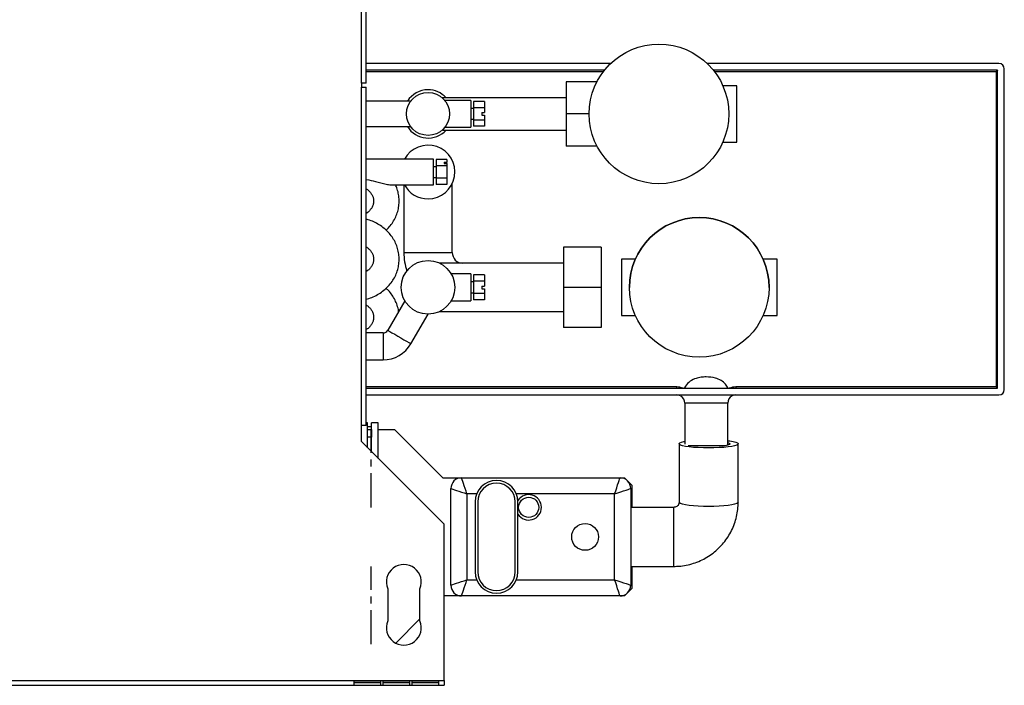
# Model space of a CAD drawing. Units: millimetres. Extents: x 105 to 4929, y 358 to 2704.
# Drawn here: x 3724 to 4091, y 358 to 606 of the extents above; entities that cross this region are included whole.
import ezdxf

# ---------------------------------------------------------------- set-up
doc = ezdxf.new("R2010")
doc.units = ezdxf.units.MM
doc.linetypes.add('CENTERX2', pattern=[20.32, 12.7, -2.54, 2.54, -2.54])

msp = doc.modelspace()

# ---------------------------------------------------------------- linework, layer by layer
at = {"color": 7, "linetype": 'Continuous', "lineweight": 25}
for p, q in [((3851.47, 582.36), (3851.47, 732.76)), ((3853.27, 582.36), (3853.27, 732.76)), ((3944.31, 589.71), (3853.27, 589.71)), ((3942.01, 587.21), (3853.27, 587.21)), ((4088.87, 589.71), (3980.23, 589.71)), ((4088.37, 587.21), (3982.53, 587.21)), ((4087.87, 586.71), (4087.87, 469.21)), ((4088.37, 468.71), (4088.37, 587.21)), ((4090.87, 468.21), (4090.87, 587.71)), ((3851.47, 582.36), (3851.47, 580.86)), ((3853.27, 582.36), (3851.47, 582.36)), ((3851.47, 454.86), (3851.47, 580.86)), ((3851.47, 580.86), (3853.27, 580.86)), ((3853.27, 454.86), (3853.27, 580.86)), ((3939.21, 582.92), (3927.77, 582.92)), ((3927.77, 582.92), (3927.77, 570.92)), ((3991.27, 581.39), (3986.07, 581.39)), ((3991.27, 560.44), (3991.27, 581.39)), ((3869.83, 575.67), (3853.27, 575.67)), ((3927.77, 576.92), (3881.59, 576.92)), ((3892.27, 575.92), (3882.56, 575.92)), ((3892.27, 575.92), (3892.27, 565.92)), ((3893.27, 572.92), (3892.27, 572.92)), ((3897.27, 575.53), (3893.27, 575.53)), ((3893.27, 575.53), (3893.27, 573.22)), ((3897.27, 573.22), (3893.27, 573.22)), ((3893.27, 573.22), (3893.27, 568.61)), ((3897.27, 575.53), (3897.27, 573.22)), ((3897.27, 573.22), (3897.27, 571.42)), ((3892.27, 568.92), (3893.27, 568.92)), ((3897.27, 568.61), (3893.27, 568.61)), ((3893.27, 568.61), (3893.27, 566.3)), ((3896.27, 571.42), (3897.27, 571.42)), ((3896.27, 571.42), (3896.27, 570.42)), ((3896.27, 570.42), (3897.27, 570.42)), ((3897.27, 570.42), (3897.27, 568.61)), ((3897.27, 568.61), (3897.27, 566.3)), ((3936.27, 570.92), (3927.77, 570.92)), ((3927.77, 570.92), (3927.77, 558.92)), ((3853.27, 566.17), (3869.81, 566.17)), ((3881.62, 564.92), (3927.77, 564.92)), ((3882.53, 565.92), (3892.27, 565.92)), ((3897.27, 566.3), (3893.27, 566.3)), ((3939.21, 558.92), (3927.77, 558.92)), ((3986.07, 560.44), (3991.27, 560.44)), ((3878.27, 554.01), (3853.27, 554.01)), ((3878.27, 546.89), (3878.27, 554.01)), ((3883.27, 553.88), (3879.27, 553.88)), ((3879.27, 553.88), (3879.27, 551.57)), ((3883.27, 553.88), (3883.27, 552.98)), ((3879.27, 551.26), (3878.27, 551.26)), ((3883.27, 551.57), (3879.27, 551.57)), ((3879.27, 551.57), (3879.27, 546.96)), ((3882.27, 552.98), (3883.27, 552.98)), ((3882.27, 552.98), (3882.27, 552.48)), ((3882.27, 552.48), (3883.27, 552.48)), ((3883.27, 552.48), (3883.27, 552.98)), ((3883.27, 552.48), (3883.27, 551.57)), ((3883.27, 551.57), (3883.27, 546.96)), ((3878.27, 547.26), (3879.27, 547.26)), ((3878.27, 544.51), (3878.27, 546.89)), ((3883.27, 546.96), (3879.27, 546.96)), ((3879.27, 546.96), (3879.27, 544.65)), ((3883.27, 546.96), (3883.27, 544.65)), ((3862.58, 544.51), (3878.27, 544.51)), ((3867.27, 544.51), (3867.27, 519.31)), ((3883.27, 544.65), (3879.27, 544.65)), ((3885.27, 519.31), (3885.27, 544.9)), ((3940.77, 521.31), (3926.77, 521.31)), ((3926.77, 521.31), (3926.77, 521.31)), ((3940.77, 521.31), (3926.77, 521.31)), ((3926.77, 521.31), (3926.77, 506.31)), ((3940.77, 521.31), (3940.77, 521.31)), ((3940.77, 521.31), (3940.77, 506.31)), ((3926.77, 515.31), (3880.63, 515.31)), ((3926.77, 515.31), (3889.27, 515.31)), ((3953.48, 516.79), (3948.27, 516.79)), ((3953.48, 516.79), (3948.27, 516.79)), ((3948.27, 516.79), (3948.27, 495.84)), ((3948.27, 516.79), (3948.27, 516.79)), ((4006.27, 516.79), (4001.06, 516.79)), ((4006.27, 516.79), (4001.07, 516.79)), ((4006.27, 495.84), (4006.27, 516.79)), ((4006.27, 516.79), (4006.27, 516.79)), ((3892.27, 511.31), (3884.97, 511.31)), ((3892.27, 511.31), (3892.27, 501.31)), ((3897.27, 510.93), (3893.27, 510.93)), ((3893.27, 510.93), (3893.27, 508.62)), ((3897.27, 510.93), (3897.27, 508.62)), ((3893.27, 508.31), (3892.27, 508.31)), ((3893.27, 508.62), (3893.27, 504)), ((3897.27, 508.62), (3893.27, 508.62)), ((3896.27, 506.81), (3897.27, 506.81)), ((3896.27, 506.81), (3896.27, 505.81)), ((3897.27, 508.62), (3897.27, 506.81)), ((3940.77, 506.31), (3926.77, 506.31)), ((3926.77, 506.31), (3926.77, 491.31)), ((3940.77, 506.31), (3940.77, 491.31)), ((3951.27, 506.31), (3951.27, 506.31)), ((4003.27, 506.31), (4003.27, 506.31)), ((3892.27, 504.31), (3893.27, 504.31)), ((3897.27, 504), (3893.27, 504)), ((3893.27, 504), (3893.27, 501.69)), ((3896.27, 505.81), (3897.27, 505.81)), ((3897.27, 505.81), (3897.27, 504)), ((3897.27, 504), (3897.27, 501.69)), ((3867.59, 501.28), (3861.26, 490.31)), ((3884.96, 501.31), (3892.27, 501.31)), ((3897.27, 501.69), (3893.27, 501.69)), ((3869.92, 485.31), (3876.27, 496.31)), ((3880.65, 497.31), (3926.77, 497.31)), ((3948.27, 495.84), (3953.47, 495.84)), ((4001.07, 495.84), (4006.27, 495.84)), ((3940.77, 491.31), (3926.77, 491.31)), ((3859.53, 489.31), (3853.27, 489.31)), ((3853.27, 479.31), (3859.53, 479.31)), ((3853.27, 468.71), (4088.37, 468.71)), ((3853.27, 466.21), (4088.87, 466.21)), ((3968.87, 468.71), (3968.87, 469.21)), ((3990.87, 469.21), (3990.87, 468.71)), ((4087.87, 469.21), (3990.87, 469.21)), ((3971.87, 463.21), (3971.87, 447.93)), ((3987.87, 447.51), (3987.87, 463.21)), ((3851.47, 448.86), (3851.47, 454.86)), ((3853.27, 454.86), (3851.47, 454.86)), ((3853.77, 455.86), (3853.27, 455.86)), ((3853.77, 455.1), (3853.77, 455.86)), ((3853.77, 453.36), (3853.77, 455.1)), ((3857.77, 455.86), (3855.27, 455.86)), ((3855.27, 455.1), (3855.27, 455.86)), ((3855.27, 453.36), (3855.27, 455.1)), ((3857.77, 455.1), (3857.77, 455.86)), ((3857.77, 442.56), (3857.77, 455.1)), ((3855.27, 454.36), (3853.77, 454.36)), ((3853.77, 453.36), (3855.27, 453.36)), ((3853.77, 450.53), (3853.77, 453.36)), ((3855.27, 453.36), (3855.27, 450.53)), ((3857.77, 453.36), (3863.77, 453.36)), ((3863.77, 453.36), (3881.77, 435.36)), ((3882.27, 418.06), (3851.47, 448.86)), ((3855.27, 450.53), (3853.77, 450.53)), ((3853.77, 446.56), (3853.77, 450.53)), ((3855.27, 445.06), (3855.27, 450.53)), ((3969.77, 448.02), (3969.77, 426.24)), ((3979.87, 447.33), (3973.12, 447.33)), ((3987.04, 447.33), (3979.87, 447.33)), ((3991.77, 426.24), (3991.77, 448.02)), ((3881.77, 435.36), (3888.77, 435.36)), ((3888.77, 435.36), (3947.77, 435.36)), ((3947.77, 435.36), (3949.44, 435.36)), ((3952.27, 432.53), (3949.44, 435.36)), ((3884.77, 395.36), (3884.77, 431.36)), ((3890.77, 429.36), (3890.77, 397.36)), ((3894.35, 429.36), (3890.77, 429.36)), ((3945.77, 429.36), (3909.19, 429.36)), ((3945.77, 397.36), (3945.77, 429.36)), ((3951.77, 431.36), (3951.77, 395.36)), ((3952.27, 424.36), (3952.27, 432.53)), ((3893.77, 426.36), (3893.77, 400.36)), ((3894.77, 426.36), (3894.77, 400.36)), ((3908.77, 400.36), (3908.77, 426.36)), ((3909.77, 400.36), (3909.77, 426.36)), ((3967.77, 424.36), (3951.77, 424.36)), ((3882.27, 359.86), (3882.27, 418.06)), ((3951.77, 402.36), (3967.77, 402.36)), ((3952.27, 394.19), (3952.27, 402.36)), ((3890.77, 397.36), (3894.35, 397.36)), ((3909.19, 397.36), (3945.77, 397.36)), ((3861.27, 394.06), (3861.27, 382.06)), ((3873.27, 382.06), (3873.27, 394.06)), ((3949.44, 391.36), (3952.27, 394.19)), ((3888.77, 391.36), (3882.27, 391.36)), ((3947.77, 391.36), (3888.77, 391.36)), ((3949.44, 391.36), (3947.77, 391.36)), ((3873.27, 382.86), (3864.23, 373.82)), ((2624.27, 359.86), (3882.27, 359.86)), ((3858.67, 359.63), (3848.67, 359.63)), ((3848.67, 359.63), (3848.67, 358.08)), ((3858.67, 358.08), (3858.67, 359.63)), ((3869.47, 359.63), (3859.47, 359.63)), ((3859.47, 359.63), (3859.47, 358.08)), ((3869.47, 358.08), (3869.47, 359.63)), ((3880.27, 359.63), (3870.27, 359.63)), ((3870.27, 359.63), (3870.27, 358.08)), ((3880.27, 358.08), (3880.27, 359.63)), ((3882.27, 359.86), (3882.27, 358.06)), ((2624.27, 358.06), (3882.27, 358.06)), ((3848.67, 359.07), (3858.67, 359.07)), ((3848.67, 358.08), (3858.67, 358.08)), ((3859.47, 359.07), (3869.47, 359.07)), ((3859.47, 358.08), (3869.47, 358.08)), ((3870.27, 359.07), (3880.27, 359.07)), ((3870.27, 358.08), (3880.27, 358.08))]:
    msp.add_line(p, q, dxfattribs=at)
at = {"color": 8, "linetype": 'Continuous', "lineweight": 25}
for p, q in [((3853.27, 586.71), (3941.62, 586.71)), ((3982.92, 586.71), (4087.87, 586.71)), ((3867.27, 519.31), (3885.27, 519.31)), ((3889.27, 515.31), (3889.27, 515.31)), ((3859.53, 489.31), (3859.53, 479.31)), ((3968.87, 469.21), (3853.27, 469.21)), ((3987.87, 463.21), (3971.87, 463.21)), ((3967.77, 411.83), (3967.77, 424.36)), ((3967.77, 402.36), (3967.77, 411.83))]:
    msp.add_line(p, q, dxfattribs=at)
at = {"color": 7, "linetype": 'CENTERX2'}
for p, q in [((3855.07, 424.36), (3855.07, 453.36)), ((3855.07, 373.36), (3855.07, 402.36))]:
    msp.add_line(p, q, dxfattribs=at)
at = {"color": 7, "linetype": 'Continuous', "lineweight": 25, "flags": 128}
for points in [[(4088.37, 587.21), (4088.36, 587.2), (4088.33, 587.18), (4088.29, 587.13), (4088.22, 587.07), (4088.15, 586.99), (4088.06, 586.9), (4087.97, 586.81), (4087.87, 586.71)], [(4088.37, 468.71), (4088.36, 468.72), (4088.33, 468.75), (4088.29, 468.8), (4088.22, 468.86), (4088.15, 468.94), (4088.06, 469.02), (4087.97, 469.12), (4087.87, 469.21)], [(3980.77, 446.49), (3978.81, 446.52), (3976.91, 446.59), (3975.13, 446.71), (3973.53, 446.87), (3972.17, 447.07), (3971.08, 447.3), (3970.31, 447.55), (3969.87, 447.82), (3969.78, 448.09), (3970.05, 448.36), (3970.66, 448.62), (3971.59, 448.87), (3971.87, 448.92)], [(3987.87, 449.19), (3988.72, 449.08), (3989.95, 448.87), (3990.89, 448.62), (3991.5, 448.36), (3991.76, 448.09), (3991.67, 447.82), (3991.23, 447.55), (3990.46, 447.3), (3989.37, 447.07), (3988.01, 446.87), (3986.41, 446.71), (3984.64, 446.59), (3982.74, 446.52), (3980.77, 446.49)], [(3987.87, 448.54), (3988.2, 448.43), (3988.67, 448.2), (3988.76, 447.96), (3988.48, 447.72), (3987.84, 447.5), (3986.87, 447.3), (3986, 447.18)], [(3890.77, 429.36), (3890.42, 430.41), (3890.09, 431.42), (3889.77, 432.36), (3889.49, 433.22), (3889.24, 433.96), (3889.04, 434.56), (3888.89, 435), (3888.8, 435.27), (3888.77, 435.36)], [(3945.77, 429.36), (3946.16, 430.53), (3946.54, 431.66), (3946.88, 432.7), (3947.19, 433.61), (3947.43, 434.35), (3947.62, 434.91), (3947.73, 435.25), (3947.77, 435.36)], [(3884.77, 431.36), (3884.86, 431.33), (3885.13, 431.24), (3885.57, 431.1), (3886.17, 430.9), (3886.91, 430.65), (3887.77, 430.36), (3888.72, 430.05), (3889.73, 429.71), (3890.77, 429.36)], [(3945.77, 429.36), (3946.94, 429.75), (3948.07, 430.13), (3949.1, 430.47), (3950.01, 430.78), (3950.76, 431.03), (3951.31, 431.21), (3951.66, 431.32), (3951.77, 431.36)], [(3884.77, 395.36), (3884.86, 395.39), (3885.13, 395.48), (3885.57, 395.63), (3886.17, 395.83), (3886.91, 396.08), (3887.77, 396.36), (3888.72, 396.68), (3889.73, 397.02), (3890.77, 397.36)], [(3888.77, 391.36), (3888.8, 391.45), (3888.89, 391.73), (3889.04, 392.17), (3889.24, 392.77), (3889.49, 393.51), (3889.77, 394.36), (3890.09, 395.31), (3890.42, 396.32), (3890.77, 397.36)], [(3947.77, 391.36), (3947.73, 391.48), (3947.62, 391.82), (3947.43, 392.37), (3947.19, 393.12), (3946.88, 394.03), (3946.54, 395.07), (3946.16, 396.19), (3945.77, 397.36)], [(3945.77, 397.36), (3946.94, 396.97), (3948.07, 396.6), (3949.1, 396.25), (3950.01, 395.95), (3950.76, 395.7), (3951.31, 395.52), (3951.66, 395.4), (3951.77, 395.36)]]:
    msp.add_lwpolyline(points, dxfattribs=at)
at = {"color": 8, "linetype": 'Continuous', "lineweight": 25, "flags": 128}
for points in [[(3861.26, 490.31), (3861.27, 490.31), (3861.51, 490.17), (3862.05, 489.85), (3862.86, 489.39), (3863.86, 488.81), (3865, 488.15), (3866.18, 487.47), (3867.32, 486.82), (3868.32, 486.23), (3869.13, 485.77), (3869.67, 485.46), (3869.91, 485.32), (3869.92, 485.31)], [(3980.77, 424.71), (3978.81, 424.73), (3976.91, 424.8), (3975.13, 424.92), (3973.53, 425.08), (3972.17, 425.28), (3971.08, 425.51), (3970.31, 425.76), (3969.87, 426.03), (3969.77, 426.24)], [(3991.77, 426.24), (3991.67, 426.03), (3991.23, 425.76), (3990.46, 425.51), (3989.37, 425.28), (3988.01, 425.08), (3986.41, 424.92), (3984.64, 424.8), (3982.74, 424.73), (3980.77, 424.71)]]:
    msp.add_lwpolyline(points, dxfattribs=at)
at = {"color": 7, "linetype": 'Continuous', "lineweight": 25}
for centre, radius in [((3962.27, 570.92), 26), ((3876.27, 570.92), 8), ((3977.27, 506.31), 26), ((3876.27, 506.31), 10), ((3913.77, 424.36), 3.75), ((3934.77, 413.36), 5)]:
    msp.add_circle(centre, radius, dxfattribs=at)
for centre, radius, start, end in [((4088.87, 587.71), 2, 0, 90), ((3876.27, 570.92), 9, 90, 148.1446), ((3876.27, 570.92), 9, 41.8103, 90), ((3876.27, 570.92), 9, 211.8554, 318.1897), ((3876.27, 549.26), 10, 270, 151.6406), ((3876.27, 549.26), 10, 208.3594, 270), ((3977.27, 506.31), 26, 0, 180), ((3889.27, 519.31), 22, 180, 198.1975), ((3889.27, 519.31), 4, 180, 270), ((3859.53, 491.31), 2, 270, 330), ((3859.53, 491.31), 12, 270, 330), ((3968.87, 463.21), 3, 62.2327, 90), ((3968.87, 463.21), 3, 0, 58.4979), ((3990.87, 463.21), 3, 117.7673, 180), ((3990.87, 463.21), 3, 90, 117.7673), ((4088.87, 468.21), 2, 270, 0), ((3888.77, 431.36), 4, 90, 180), ((3901.77, 426.36), 8, 360, 180), ((3901.77, 426.36), 7, 360, 180), ((3947.77, 431.36), 4, 360, 90), ((3913.77, 424.36), 4.75, 212.6369, 147.7639), ((3867.27, 396.56), 6.5, 337.3801, 202.6199), ((3901.77, 400.36), 8, 180, 360), ((3901.77, 400.36), 7, 180, 360), ((3888.77, 395.36), 4, 180, 270), ((3947.77, 395.36), 4, 270, 0), ((3867.27, 379.56), 6.5, 157.3801, 22.6199)]:
    msp.add_arc(centre, radius, start, end, dxfattribs=at)
at = {"color": 8, "linetype": 'Continuous', "lineweight": 25}
for centre, start, end in [((3968.87, 463.21), 66.4435, 90), ((3990.87, 463.21), 90, 113.5565)]:
    msp.add_arc(centre, 6, start, end, dxfattribs=at)
at = {"color": 7, "linetype": 'Continuous', "lineweight": 25}
for points, knots in [([(3853.27, 546.47), (3853.32, 546.46), (3854.49, 546.3), (3856.33, 545.87), (3858.75, 545.25), (3860.67, 544.79), (3862.03, 544.47), (3862.53, 544.53), (3862.58, 544.53)], [0, 0, 0, 0, 0.015278, 0.339049, 0.546733, 0.758246, 0.975501, 1, 1, 1, 1]), ([(3853.27, 543.04), (3853.58, 542.82), (3854.26, 542.34), (3855.03, 541.44), (3855.63, 540.42), (3855.98, 539.34), (3856.06, 538.2), (3855.86, 537.07), (3855.39, 535.99), (3854.67, 535), (3853.96, 534.27), (3853.4, 533.93), (3853.27, 533.85)], [0, 0, 0, 0, 0.085645, 0.189165, 0.295406, 0.406228, 0.52347, 0.646568, 0.754256, 0.856953, 0.965969, 1, 1, 1, 1]), ([(3860.64, 527.61), (3861.05, 528), (3862.01, 528.91), (3863.22, 530.57), (3864.28, 532.5), (3865.03, 534.53), (3865.46, 536.63), (3865.57, 538.76), (3865.36, 540.87), (3864.9, 542.81), (3864.37, 543.99), (3864.13, 544.51)], [0, 0, 0, 0, 0.0907464, 0.2095654, 0.3275652, 0.444668, 0.5609097, 0.676447, 0.7915321, 0.9064056, 1, 1, 1, 1]), ([(3853.27, 501.92), (3853.6, 502), (3854.69, 502.27), (3856.44, 503.02), (3858.46, 504.15), (3860.29, 505.54), (3861.89, 507.13), (3863.23, 508.92), (3864.28, 510.85), (3865.03, 512.88), (3865.46, 514.98), (3865.57, 517.11), (3865.36, 519.22), (3864.85, 521.28), (3864.03, 523.25), (3862.93, 525.1), (3861.56, 526.8), (3859.95, 528.32), (3858.13, 529.64), (3856.12, 530.7), (3854.48, 531.38), (3853.5, 531.61), (3853.27, 531.67)], [0, 0, 0, 0, 0.0237556, 0.0784038, 0.1330144, 0.1875136, 0.2418075, 0.2958047, 0.3494293, 0.4026468, 0.4554727, 0.5079786, 0.5602787, 0.6124832, 0.664722, 0.717129, 0.7698045, 0.822808, 0.8761509, 0.9298103, 0.983743, 1, 1, 1, 1]), ([(3853.27, 521.39), (3853.58, 521.17), (3854.26, 520.69), (3855.03, 519.79), (3855.63, 518.77), (3855.98, 517.68), (3856.06, 516.55), (3855.86, 515.42), (3855.39, 514.33), (3854.67, 513.35), (3853.96, 512.62), (3853.4, 512.28), (3853.27, 512.2)], [0, 0, 0, 0, 0.085645, 0.189165, 0.295406, 0.406228, 0.52347, 0.646568, 0.754257, 0.856952, 0.965969, 1, 1, 1, 1]), ([(3865.33, 497.36), (3865.32, 497.43), (3865.25, 498.2), (3864.82, 499.63), (3864.04, 501.6), (3862.92, 503.45), (3861.79, 504.92), (3860.94, 505.68), (3860.64, 505.96)], [0, 0, 0, 0, 0.020466, 0.234505, 0.448687, 0.663557, 0.87953, 1, 1, 1, 1]), ([(3853.27, 499.74), (3853.58, 499.52), (3854.26, 499.04), (3855.03, 498.14), (3855.63, 497.12), (3855.98, 496.03), (3856.06, 494.89), (3855.86, 493.76), (3855.39, 492.68), (3854.67, 491.7), (3853.96, 490.97), (3853.4, 490.63), (3853.27, 490.55)], [0, 0, 0, 0, 0.085645, 0.189165, 0.295407, 0.406229, 0.523471, 0.646569, 0.754257, 0.856953, 0.965973, 1, 1, 1, 1]), ([(3967.77, 402.36), (3968.42, 402.38), (3969.99, 402.42), (3972.46, 402.77), (3975.14, 403.46), (3977.72, 404.45), (3980.16, 405.73), (3982.45, 407.28), (3984.54, 409.08), (3986.4, 411.11), (3988.03, 413.33), (3989.38, 415.73), (3990.45, 418.26), (3991.21, 420.9), (3991.69, 423.57), (3991.74, 425.36), (3991.77, 426.24)], [0, 0, 0, 0, 0.051897, 0.125136, 0.198401, 0.271663, 0.344917, 0.418156, 0.491371, 0.56456, 0.637716, 0.71084, 0.783928, 0.856985, 0.930012, 1, 1, 1, 1]), ([(3969.77, 426.24), (3969.77, 426.19), (3969.76, 425.9), (3969.62, 425.41), (3969.19, 424.87), (3968.64, 424.51), (3968.14, 424.38), (3967.85, 424.37), (3967.77, 424.36)], [0, 0, 0, 0, 0.056938, 0.344181, 0.571131, 0.765146, 0.933458, 1, 1, 1, 1])]:
    msp.add_open_spline(points, degree=3, knots=knots, dxfattribs=at)
at = {"color": 8, "linetype": 'Continuous', "lineweight": 25}
msp.add_open_spline([(3987.96, 468.71), (3987.67, 469.25), (3987.06, 470.41), (3985.4, 471.73), (3982.96, 472.75), (3980.38, 472.98), (3977.96, 472.86), (3975.89, 472.43), (3973.8, 471.42), (3972.38, 469.99), (3971.89, 468.98), (3971.76, 468.71)], degree=3, knots=[0, 0, 0, 0, 0.093203, 0.202627, 0.320854, 0.499649, 0.598603, 0.697289, 0.825417, 0.954282, 1, 1, 1, 1], dxfattribs=at)

doc.saveas('drawing.dxf')
